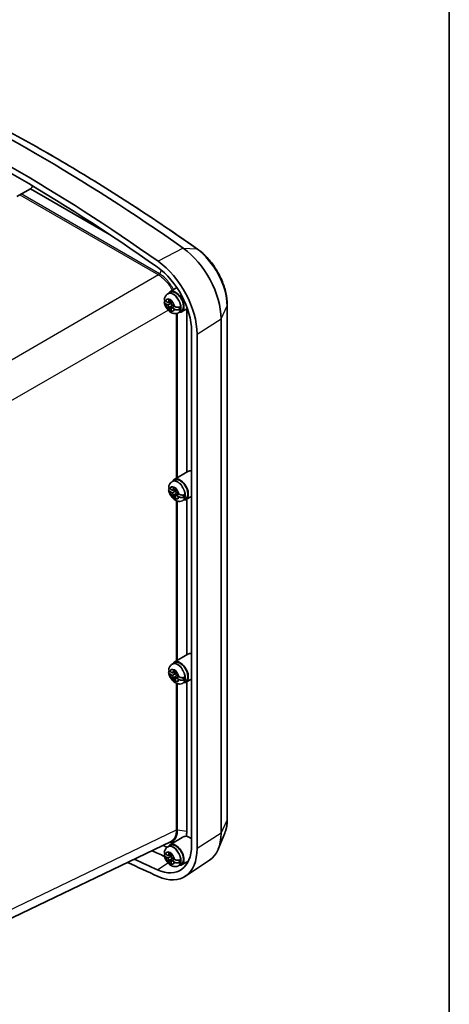
# Model space of a CAD drawing. Units: millimetres. Extents: x 22 to 608, y 12 to 434.
# Drawn here: x 539 to 608, y 120 to 278 of the extents above; entities that cross this region are included whole.
import ezdxf

# ---------------------------------------------------------------- set-up
doc = ezdxf.new("R2010")
doc.units = ezdxf.units.MM
doc.header["$LTSCALE"] = 1.5
for name, color, linetype, lineweight in [('Border (ISO)', 7, 'Continuous', 35), ('Visible (ISO)', 7, 'Continuous', 35), ('Visible Narrow (ISO)', 7, 'Continuous', 25)]:
    doc.layers.add(name, color=color, linetype=linetype, lineweight=lineweight)

# ---------------------------------------------------------------- blocks, each defined once
blk = doc.blocks.new('図面枠 tk図枠')
at = {"layer": 'Border (ISO)'}
blk.add_line((405.5, 289), (405.5, 8), dxfattribs=at)

msp = doc.modelspace()

# ---------------------------------------------------------------- linework, layer by layer
at = {"layer": 'Visible (ISO)'}
for p, q in [((538.657, 250.014), (540.861, 251.257)), ((540.862, 251.258), (553.594, 243.907)), ((562.995, 234.366), (563.365, 234.58)), ((563.298, 234.686), (564.419, 235.348)), ((562.635, 233.164), (562.954, 232.972)), ((562.943, 234.336), (562.995, 234.366)), ((563.083, 232.955), (563.523, 233.179)), ((563.141, 233.072), (563.147, 233.437)), ((563.18, 233.005), (563.52, 232.8)), ((563.523, 233.211), (563.517, 232.846)), ((562.947, 232.542), (562.628, 232.733)), ((563.12, 231.858), (563.126, 232.223)), ((563.503, 231.997), (563.497, 231.632)), ((563.552, 232.109), (563.956, 232.372)), ((564.009, 231.905), (563.689, 232.097)), ((563.697, 232.527), (564.016, 232.336)), ((564.551, 232.182), (565.038, 231.89)), ((564.744, 231.336), (565.115, 231.549)), ((565.173, 231.438), (566.119, 231.972)), ((566.009, 231.91), (566.009, 205.659)), ((572.529, 232.564), (572.529, 149.789)), ((564.692, 231.306), (564.744, 231.336)), ((571.523, 230.322), (571.523, 147.547)), ((566.785, 228.362), (566.785, 145.587)), ((567.67, 227.851), (567.67, 145.076)), ((564.005, 204.476), (566.185, 205.763)), ((563.342, 202.954), (563.661, 202.762)), ((563.65, 204.126), (563.702, 204.156)), ((563.702, 204.156), (564.072, 204.37)), ((563.79, 202.745), (564.23, 202.968)), ((563.848, 202.861), (563.854, 203.227)), ((564.23, 203.001), (564.224, 202.636)), ((563.654, 202.331), (563.335, 202.523)), ((563.827, 201.647), (563.833, 202.013)), ((563.887, 202.794), (564.227, 202.59)), ((564.21, 201.787), (564.204, 201.422)), ((564.259, 201.899), (564.663, 202.161)), ((564.716, 201.695), (564.396, 201.886)), ((564.404, 202.317), (564.723, 202.125)), ((565.258, 201.972), (565.745, 201.68)), ((565.452, 201.125), (565.822, 201.339)), ((565.88, 201.228), (566.785, 201.739)), ((566.009, 201.301), (566.009, 176.265)), ((565.399, 201.095), (565.452, 201.125)), ((564.005, 175.082), (566.185, 176.369)), ((563.65, 174.732), (563.702, 174.762)), ((563.702, 174.762), (564.072, 174.976)), ((563.654, 172.938), (563.335, 173.129)), ((563.342, 173.56), (563.661, 173.368)), ((563.79, 173.351), (564.23, 173.574)), ((563.848, 173.468), (563.854, 173.833)), ((563.887, 173.4), (564.227, 173.196)), ((564.23, 173.607), (564.224, 173.242)), ((564.259, 172.505), (564.663, 172.767)), ((564.404, 172.923), (564.723, 172.731)), ((563.827, 172.253), (563.833, 172.619)), ((564.21, 172.393), (564.204, 172.028)), ((564.716, 172.301), (564.396, 172.492)), ((565.258, 172.578), (565.745, 172.286)), ((565.399, 171.701), (565.452, 171.731)), ((565.452, 171.731), (565.822, 171.945)), ((565.88, 171.834), (566.785, 172.345)), ((566.009, 171.907), (566.009, 147.82)), ((572.13, 147.571), (571.072, 144.982)), ((563.385, 146.17), (529.165, 129.719)), ((563.298, 145.688), (565.258, 146.846)), ((562.943, 145.338), (562.995, 145.368)), ((562.995, 145.368), (563.365, 145.582)), ((563.141, 144.074), (563.147, 144.439)), ((563.523, 144.213), (563.517, 143.848)), ((562.947, 143.544), (562.628, 143.735)), ((562.635, 144.166), (562.954, 143.974)), ((563.083, 143.957), (563.523, 144.181)), ((563.12, 142.86), (563.126, 143.225)), ((563.18, 144.006), (563.52, 143.802)), ((563.503, 142.999), (563.497, 142.634)), ((563.552, 143.111), (563.956, 143.374)), ((564.009, 142.907), (563.689, 143.099)), ((563.697, 143.529), (564.016, 143.337)), ((564.551, 143.184), (565.038, 142.892)), ((565.173, 142.44), (566.289, 143.07)), ((569.691, 143.216), (565.781, 140.611)), ((564.692, 142.307), (564.744, 142.338)), ((564.744, 142.338), (565.115, 142.551))]:
    msp.add_line(p, q, dxfattribs=at)
for centre, major_axis, ratio, start_param, end_param in [((541.684, 10.168), (151.12, -261.748), 0.5773503, 2.2448694, 2.4675196), ((537.618, 7.821), (-151.271, 262.009), 0.5773503, 5.3864621, 5.6091122), ((537.618, 7.821), (150.645, -260.925), 0.5773503, 2.2448694, 2.4675196), ((540.471, 253.234), (-0.469, -2.126), 0.6978948, 0.5591748, 0.5600267), ((539.916, 252.906), (0.95, -1.645), 0.5773503, 6.2783376, 6.777994), ((564.665, 234.281), (-4.849, 8.399), 0.5773503, 3.9269908, 5.3864621), ((560.599, 231.934), (5, -8.66), 0.5773503, 0.7853982, 2.2448694), ((560.599, 231.934), (4.374, -7.576), 0.5773503, 0.7853982, 2.2448694), ((564.241, 233.065), (-0.937, 1.624), 0.5773503, 2.7737676, 6.6510104), ((564.241, 233.065), (-0.875, 1.516), 0.5773503, 3.1409756, 6.2838024), ((562.958, 233.182), (0.129, -0.224), 0.5773503, 5.4784149, 7.0492113), ((563.322, 232.535), (0.521, -0.902), 0.5773503, 2.0782454, 2.5953992), ((563.817, 232.82), (-0.23, 0.398), 0.5773503, 0.3487593, 1.1832926), ((562.943, 232.333), (-0.129, 0.224), 0.5773503, 3.9076186, 5.4784149), ((563.322, 232.535), (-0.521, 0.902), 0.5773503, 2.0782454, 2.5953992), ((563.371, 232.563), (0.519, -0.899), 0.5773503, 5.2220999, 5.6697561), ((563.686, 231.887), (-0.129, 0.224), 0.5773503, 5.4784149, 7.0492113), ((563.7, 232.736), (0.129, -0.224), 0.5773503, 3.9076186, 5.4784149), ((563.817, 232.82), (0.875, -1.515), 0.5773503, 0.627361, 0.9046909), ((564.948, 202.855), (-0.937, 1.624), 0.5773503, 2.7737676, 6.6510104), ((564.948, 202.855), (-0.875, 1.516), 0.5773503, 3.1409756, 6.2838024), ((567.14, 204.12), (-0.95, 1.645), 0.5773503, 5.7650171, 6.2888878), ((563.665, 202.971), (0.129, -0.224), 0.5773503, 5.4784149, 7.0492113), ((564.029, 202.324), (0.521, -0.902), 0.5773503, 2.0782454, 2.5953992), ((564.524, 202.61), (-0.23, 0.398), 0.5773503, 0.3487593, 1.1832926), ((563.65, 202.122), (-0.129, 0.224), 0.5773503, 3.9076186, 5.4784149), ((564.029, 202.324), (-0.521, 0.902), 0.5773503, 2.0782454, 2.5953992), ((564.078, 202.353), (0.519, -0.899), 0.5773503, 5.2220999, 5.6697561), ((564.393, 201.677), (-0.129, 0.224), 0.5773503, 5.4784149, 7.0492113), ((564.407, 202.526), (0.129, -0.224), 0.5773503, 3.9076186, 5.4784149), ((564.524, 202.61), (0.875, -1.515), 0.5773503, 0.627361, 0.9046909), ((567.14, 174.727), (-0.95, 1.645), 0.5773503, 5.7650171, 6.2888878), ((564.948, 173.461), (-0.937, 1.624), 0.5773503, 2.7737676, 6.6510104), ((564.948, 173.461), (-0.875, 1.516), 0.5773503, 3.1409756, 6.2838024), ((563.65, 172.728), (-0.129, 0.224), 0.5773503, 3.9076186, 5.4784149), ((563.665, 173.577), (0.129, -0.224), 0.5773503, 5.4784149, 7.0492113), ((564.029, 172.93), (0.521, -0.902), 0.5773503, 2.0782454, 2.5953992), ((564.524, 173.216), (-0.23, 0.398), 0.5773503, 0.3487593, 1.1832926), ((564.407, 173.132), (0.129, -0.224), 0.5773503, 3.9076186, 5.4784149), ((564.029, 172.93), (-0.521, 0.902), 0.5773503, 2.0782454, 2.5953992), ((564.078, 172.959), (0.519, -0.899), 0.5773503, 5.2220999, 5.6697561), ((564.393, 172.283), (-0.129, 0.224), 0.5773503, 5.4784149, 7.0492113), ((564.524, 173.216), (0.875, -1.515), 0.5773503, 0.627361, 0.9046909), ((564.665, 151.506), (4.849, -8.399), 0.5773503, 0.0370664, 0.7853982), ((564.241, 144.067), (-0.938, 1.624), 0.5773503, 2.7737676, 6.6510104), ((566.433, 145.333), (0.95, -1.645), 0.5773503, 2.0908362, 2.7271662), ((539.916, 401.134), (150.463, -260.61), 0.5773503, 5.5942453, 5.603784), ((560.599, 149.159), (4.374, -7.576), 0.5773503, 5.6091122, 7.0685835), ((560.599, 149.159), (5, -8.66), 0.5773503, 5.6091122, 7.0685835), ((563.322, 143.536), (0.521, -0.902), 0.5773503, 2.0782454, 2.5953992), ((564.241, 144.067), (-0.875, 1.516), 0.5773503, 3.1409756, 6.2838024), ((537.618, 399.807), (151.271, -262.009), 0.5773503, 5.5860955, 5.6091122), ((537.618, 399.807), (-150.645, 260.925), 0.5773503, 2.4499483, 2.4675196), ((562.943, 143.335), (-0.129, 0.224), 0.5773503, 3.9076186, 5.4784149), ((562.958, 144.183), (0.129, -0.224), 0.5773503, 5.4784149, 7.0492113), ((563.322, 143.536), (-0.521, 0.902), 0.5773503, 2.0782454, 2.5953992), ((563.371, 143.565), (0.519, -0.899), 0.5773503, 5.2220999, 5.6697561), ((563.817, 143.822), (-0.23, 0.398), 0.5773503, 0.3487593, 1.1832926), ((563.686, 142.889), (-0.129, 0.224), 0.5773503, 5.4784149, 7.0492113), ((563.7, 143.738), (0.129, -0.224), 0.5773503, 3.9076186, 5.4784149), ((563.817, 143.822), (0.875, -1.515), 0.5773503, 0.627361, 0.9046909), ((562.897, 150.485), (4.192, -7.261), 0.5773503, 6.0281037, 6.0886945)]:
    msp.add_ellipse(centre, major_axis=major_axis, ratio=ratio, start_param=start_param, end_param=end_param, dxfattribs=at)
for points, knots in [([(520.51, 268.812), (523.648, 267.406), (526.792, 265.915), (533.09, 262.765), (536.243, 261.107), (542.551, 257.627), (545.707, 255.806), (552.013, 252.002), (555.165, 250.02), (561.458, 245.901), (564.6, 243.763), (567.733, 241.55)], [1.45947124, 1.45947124, 1.45947124, 1.45947124, 1.50400127, 1.50400127, 1.54853131, 1.54853131, 1.59306134, 1.59306134, 1.63759138, 1.63759138, 1.68212142, 1.68212142, 1.68212142, 1.68212142]), ([(567.733, 241.55), (568.271, 241.17), (568.788, 240.713), (569.753, 239.68), (570.201, 239.105), (570.997, 237.878), (571.346, 237.226), (571.919, 235.893), (572.144, 235.212), (572.448, 233.866), (572.529, 233.201), (572.529, 232.564)], [1.6821214, 1.6821214, 1.6821214, 1.6821214, 1.9740157, 1.9740157, 2.2659099, 2.2659099, 2.5578042, 2.5578042, 2.8496984, 2.8496984, 3.1415927, 3.1415927, 3.1415927, 3.1415927]), ([(562.57, 232.77), (562.518, 232.805), (562.472, 232.85), (562.409, 232.941), (562.388, 233.003), (562.387, 233.109), (562.407, 233.171), (562.452, 233.239), (562.468, 233.258), (562.486, 233.277)], [0.64835127, 0.64835127, 0.64835127, 0.64835127, 0.69333166, 0.69333166, 0.74596318, 0.74596318, 0.79798064, 0.79798064, 0.81762384, 0.81762384, 0.81762384, 0.81762384]), ([(562.389, 233.026), (562.413, 232.84), (562.462, 232.659), (562.603, 232.309), (562.694, 232.142), (562.909, 231.833), (563.034, 231.691), (563.317, 231.444), (563.476, 231.338), (563.816, 231.199), (563.993, 231.157), (564.32, 231.167), (564.463, 231.197), (564.629, 231.271), (564.661, 231.288), (564.692, 231.306)], [0.1730626, 0.1730626, 0.1730626, 0.1730626, 0.5623738, 0.5623738, 0.9523876, 0.9523876, 1.3410745, 1.3410745, 1.7336827, 1.7336827, 2.0748337, 2.0748337, 2.3160945, 2.3160945, 2.3755667, 2.3755667, 2.3755667, 2.3755667]), ([(562.398, 233.517), (562.396, 233.503), (562.394, 233.489), (562.395, 233.425), (562.416, 233.366), (562.479, 233.279), (562.526, 233.235), (562.578, 233.2)], [0.08939841, 0.08939841, 0.08939841, 0.08939841, 0.10363277, 0.10363277, 0.15626428, 0.15626428, 0.20124468, 0.20124468, 0.20124468, 0.20124468]), ([(562.943, 234.336), (562.879, 234.299), (562.82, 234.256), (562.712, 234.16), (562.664, 234.107), (562.581, 233.995), (562.545, 233.937), (562.486, 233.818), (562.461, 233.758), (562.423, 233.638), (562.408, 233.577), (562.398, 233.517)], [5.51715935, 5.51715935, 5.51715935, 5.51715935, 5.63799112, 5.63799112, 5.75882288, 5.75882288, 5.87965464, 5.87965464, 6.00048641, 6.00048641, 6.12131817, 6.12131817, 6.12131817, 6.12131817]), ([(563.428, 232.791), (563.44, 232.789), (563.452, 232.787), (563.485, 232.779), (563.508, 232.77), (563.529, 232.759)], [0.296290581, 0.296290581, 0.296290581, 0.296290581, 0.303398833, 0.303398833, 0.316963517, 0.316963517, 0.316963517, 0.316963517]), ([(563.609, 232.606), (563.607, 232.586), (563.602, 232.566), (563.585, 232.513), (563.569, 232.478), (563.548, 232.446)], [0.352518431, 0.352518431, 0.352518431, 0.352518431, 0.364069785, 0.364069785, 0.385625698, 0.385625698, 0.385625698, 0.385625698]), ([(565.038, 231.89), (564.977, 231.853), (564.892, 231.818), (564.732, 231.777), (564.63, 231.764), (564.455, 231.763), (564.352, 231.775), (564.202, 231.812), (564.128, 231.84), (564.069, 231.871)], [0.00023016, 0.00023016, 0.00023016, 0.00023016, 0.05161531, 0.05161531, 0.10363277, 0.10363277, 0.15626428, 0.15626428, 0.20124468, 0.20124468, 0.20124468, 0.20124468]), ([(564.076, 232.301), (564.135, 232.27), (564.21, 232.241), (564.359, 232.201), (564.463, 232.185), (564.637, 232.179), (564.739, 232.187), (564.898, 232.219), (564.984, 232.249), (565.045, 232.281)], [0.64835127, 0.64835127, 0.64835127, 0.64835127, 0.69333166, 0.69333166, 0.74596318, 0.74596318, 0.79798064, 0.79798064, 0.84936579, 0.84936579, 0.84936579, 0.84936579]), ([(563.278, 202.559), (563.225, 202.595), (563.179, 202.639), (563.116, 202.73), (563.095, 202.793), (563.094, 202.899), (563.114, 202.961), (563.159, 203.029), (563.175, 203.048), (563.193, 203.067)], [0.64835127, 0.64835127, 0.64835127, 0.64835127, 0.69333166, 0.69333166, 0.74596318, 0.74596318, 0.79798064, 0.79798064, 0.81762384, 0.81762384, 0.81762384, 0.81762384]), ([(563.106, 203.307), (563.103, 203.292), (563.101, 203.278), (563.102, 203.215), (563.124, 203.156), (563.186, 203.068), (563.233, 203.025), (563.285, 202.99)], [0.08939841, 0.08939841, 0.08939841, 0.08939841, 0.10363277, 0.10363277, 0.15626428, 0.15626428, 0.20124468, 0.20124468, 0.20124468, 0.20124468]), ([(563.65, 204.126), (563.586, 204.089), (563.527, 204.046), (563.419, 203.949), (563.371, 203.896), (563.288, 203.785), (563.252, 203.727), (563.193, 203.608), (563.169, 203.548), (563.13, 203.427), (563.116, 203.367), (563.105, 203.307)], [5.51715935, 5.51715935, 5.51715935, 5.51715935, 5.63799112, 5.63799112, 5.75882288, 5.75882288, 5.87965464, 5.87965464, 6.00048641, 6.00048641, 6.12131817, 6.12131817, 6.12131817, 6.12131817]), ([(563.097, 202.816), (563.12, 202.63), (563.17, 202.448), (563.31, 202.099), (563.401, 201.931), (563.616, 201.622), (563.741, 201.48), (564.024, 201.234), (564.183, 201.128), (564.523, 200.989), (564.7, 200.947), (565.028, 200.957), (565.17, 200.987), (565.336, 201.061), (565.368, 201.077), (565.399, 201.095)], [0.1730626, 0.1730626, 0.1730626, 0.1730626, 0.5623738, 0.5623738, 0.9523876, 0.9523876, 1.3410745, 1.3410745, 1.7336827, 1.7336827, 2.0748337, 2.0748337, 2.3160945, 2.3160945, 2.3755667, 2.3755667, 2.3755667, 2.3755667]), ([(564.135, 202.58), (564.147, 202.579), (564.159, 202.576), (564.192, 202.568), (564.216, 202.56), (564.236, 202.549)], [0.296290581, 0.296290581, 0.296290581, 0.296290581, 0.303398833, 0.303398833, 0.316963517, 0.316963517, 0.316963517, 0.316963517]), ([(564.316, 202.396), (564.314, 202.375), (564.309, 202.355), (564.293, 202.303), (564.276, 202.268), (564.255, 202.235)], [0.352518431, 0.352518431, 0.352518431, 0.352518431, 0.364069785, 0.364069785, 0.385625698, 0.385625698, 0.385625698, 0.385625698]), ([(565.745, 201.68), (565.684, 201.643), (565.599, 201.607), (565.439, 201.567), (565.337, 201.554), (565.162, 201.553), (565.059, 201.565), (564.909, 201.602), (564.835, 201.629), (564.776, 201.661)], [0.00023016, 0.00023016, 0.00023016, 0.00023016, 0.05161531, 0.05161531, 0.10363277, 0.10363277, 0.15626428, 0.15626428, 0.20124468, 0.20124468, 0.20124468, 0.20124468]), ([(564.784, 202.091), (564.842, 202.059), (564.917, 202.031), (565.067, 201.99), (565.17, 201.975), (565.344, 201.969), (565.446, 201.977), (565.605, 202.009), (565.691, 202.038), (565.752, 202.071)], [0.64835127, 0.64835127, 0.64835127, 0.64835127, 0.69333166, 0.69333166, 0.74596318, 0.74596318, 0.79798064, 0.79798064, 0.84936579, 0.84936579, 0.84936579, 0.84936579]), ([(563.65, 174.732), (563.586, 174.695), (563.527, 174.652), (563.419, 174.555), (563.371, 174.502), (563.288, 174.391), (563.252, 174.333), (563.193, 174.214), (563.169, 174.154), (563.13, 174.033), (563.116, 173.973), (563.105, 173.913)], [5.51715935, 5.51715935, 5.51715935, 5.51715935, 5.63799112, 5.63799112, 5.75882288, 5.75882288, 5.87965464, 5.87965464, 6.00048641, 6.00048641, 6.12131817, 6.12131817, 6.12131817, 6.12131817]), ([(563.278, 173.165), (563.225, 173.201), (563.179, 173.246), (563.116, 173.336), (563.095, 173.399), (563.094, 173.505), (563.114, 173.567), (563.159, 173.635), (563.175, 173.654), (563.193, 173.673)], [0.64835127, 0.64835127, 0.64835127, 0.64835127, 0.69333166, 0.69333166, 0.74596318, 0.74596318, 0.79798064, 0.79798064, 0.81762384, 0.81762384, 0.81762384, 0.81762384]), ([(563.097, 173.422), (563.12, 173.236), (563.17, 173.054), (563.31, 172.705), (563.401, 172.537), (563.616, 172.228), (563.741, 172.087), (564.024, 171.84), (564.183, 171.734), (564.523, 171.595), (564.7, 171.553), (565.028, 171.563), (565.17, 171.593), (565.336, 171.667), (565.368, 171.683), (565.399, 171.701)], [0.1730626, 0.1730626, 0.1730626, 0.1730626, 0.5623738, 0.5623738, 0.9523876, 0.9523876, 1.3410745, 1.3410745, 1.7336827, 1.7336827, 2.0748337, 2.0748337, 2.3160945, 2.3160945, 2.3755667, 2.3755667, 2.3755667, 2.3755667]), ([(563.106, 173.913), (563.103, 173.899), (563.101, 173.884), (563.102, 173.821), (563.124, 173.762), (563.186, 173.675), (563.233, 173.631), (563.285, 173.596)], [0.08939841, 0.08939841, 0.08939841, 0.08939841, 0.10363277, 0.10363277, 0.15626428, 0.15626428, 0.20124468, 0.20124468, 0.20124468, 0.20124468]), ([(564.135, 173.186), (564.147, 173.185), (564.159, 173.182), (564.192, 173.174), (564.216, 173.166), (564.236, 173.155)], [0.296290581, 0.296290581, 0.296290581, 0.296290581, 0.303398833, 0.303398833, 0.316963517, 0.316963517, 0.316963517, 0.316963517]), ([(564.316, 173.002), (564.314, 172.982), (564.309, 172.961), (564.293, 172.909), (564.276, 172.874), (564.255, 172.841)], [0.352518431, 0.352518431, 0.352518431, 0.352518431, 0.364069785, 0.364069785, 0.385625698, 0.385625698, 0.385625698, 0.385625698]), ([(565.745, 172.286), (565.684, 172.249), (565.599, 172.214), (565.439, 172.173), (565.337, 172.16), (565.162, 172.159), (565.059, 172.171), (564.909, 172.208), (564.835, 172.235), (564.776, 172.267)], [0.00023016, 0.00023016, 0.00023016, 0.00023016, 0.05161531, 0.05161531, 0.10363277, 0.10363277, 0.15626428, 0.15626428, 0.20124468, 0.20124468, 0.20124468, 0.20124468]), ([(564.784, 172.697), (564.842, 172.666), (564.917, 172.637), (565.067, 172.597), (565.17, 172.581), (565.344, 172.575), (565.446, 172.583), (565.605, 172.615), (565.691, 172.645), (565.752, 172.677)], [0.64835127, 0.64835127, 0.64835127, 0.64835127, 0.69333166, 0.69333166, 0.74596318, 0.74596318, 0.79798064, 0.79798064, 0.84936579, 0.84936579, 0.84936579, 0.84936579]), ([(572.529, 149.789), (572.529, 149.63), (572.524, 149.472), (572.503, 149.161), (572.488, 149.008), (572.446, 148.706), (572.42, 148.557), (572.357, 148.265), (572.32, 148.122), (572.234, 147.842), (572.185, 147.704), (572.13, 147.571)], [3.14159265, 3.14159265, 3.14159265, 3.14159265, 3.21456542, 3.21456542, 3.28753818, 3.28753818, 3.36051095, 3.36051095, 3.43348372, 3.43348372, 3.50645648, 3.50645648, 3.50645648, 3.50645648]), ([(565.946, 147.06), (565.708, 147.031), (565.487, 146.969), (565.289, 146.863), (565.274, 146.855), (565.258, 146.846)], [0, 0, 0, 0, 0.15805691, 0.15805691, 0.17196264, 0.17196264, 0.17196264, 0.17196264]), ([(562.57, 143.772), (562.518, 143.807), (562.472, 143.852), (562.409, 143.942), (562.388, 144.005), (562.387, 144.111), (562.407, 144.173), (562.452, 144.241), (562.468, 144.26), (562.486, 144.279)], [0.64835127, 0.64835127, 0.64835127, 0.64835127, 0.69333166, 0.69333166, 0.74596318, 0.74596318, 0.79798064, 0.79798064, 0.81762384, 0.81762384, 0.81762384, 0.81762384]), ([(562.398, 144.519), (562.396, 144.505), (562.394, 144.491), (562.395, 144.427), (562.416, 144.368), (562.479, 144.281), (562.526, 144.237), (562.578, 144.202)], [0.08939841, 0.08939841, 0.08939841, 0.08939841, 0.10363277, 0.10363277, 0.15626428, 0.15626428, 0.20124468, 0.20124468, 0.20124468, 0.20124468]), ([(562.943, 145.338), (562.879, 145.301), (562.82, 145.258), (562.712, 145.161), (562.664, 145.108), (562.581, 144.997), (562.545, 144.939), (562.486, 144.82), (562.461, 144.76), (562.423, 144.639), (562.408, 144.579), (562.398, 144.519)], [5.51715935, 5.51715935, 5.51715935, 5.51715935, 5.63799112, 5.63799112, 5.75882288, 5.75882288, 5.87965464, 5.87965464, 6.00048641, 6.00048641, 6.12131817, 6.12131817, 6.12131817, 6.12131817]), ([(562.389, 144.028), (562.413, 143.842), (562.462, 143.66), (562.603, 143.311), (562.694, 143.143), (562.909, 142.834), (563.034, 142.693), (563.317, 142.446), (563.476, 142.34), (563.816, 142.201), (563.993, 142.159), (564.32, 142.169), (564.463, 142.199), (564.629, 142.273), (564.661, 142.289), (564.692, 142.307)], [0.1730626, 0.1730626, 0.1730626, 0.1730626, 0.5623738, 0.5623738, 0.9523876, 0.9523876, 1.3410745, 1.3410745, 1.7336827, 1.7336827, 2.0748337, 2.0748337, 2.3160945, 2.3160945, 2.3755667, 2.3755667, 2.3755667, 2.3755667]), ([(563.428, 143.793), (563.44, 143.791), (563.452, 143.789), (563.485, 143.78), (563.508, 143.772), (563.529, 143.761)], [0.296290581, 0.296290581, 0.296290581, 0.296290581, 0.303398833, 0.303398833, 0.316963517, 0.316963517, 0.316963517, 0.316963517]), ([(563.609, 143.608), (563.607, 143.588), (563.602, 143.568), (563.585, 143.515), (563.569, 143.48), (563.548, 143.447)], [0.352518431, 0.352518431, 0.352518431, 0.352518431, 0.364069785, 0.364069785, 0.385625698, 0.385625698, 0.385625698, 0.385625698]), ([(565.038, 142.892), (564.977, 142.855), (564.892, 142.82), (564.732, 142.779), (564.63, 142.766), (564.455, 142.765), (564.352, 142.777), (564.202, 142.814), (564.128, 142.842), (564.069, 142.873)], [0.00023016, 0.00023016, 0.00023016, 0.00023016, 0.05161531, 0.05161531, 0.10363277, 0.10363277, 0.15626428, 0.15626428, 0.20124468, 0.20124468, 0.20124468, 0.20124468]), ([(564.076, 143.303), (564.135, 143.272), (564.21, 143.243), (564.359, 143.203), (564.463, 143.187), (564.637, 143.181), (564.739, 143.189), (564.898, 143.221), (564.984, 143.251), (565.045, 143.283)], [0.64835127, 0.64835127, 0.64835127, 0.64835127, 0.69333166, 0.69333166, 0.74596318, 0.74596318, 0.79798064, 0.79798064, 0.84936579, 0.84936579, 0.84936579, 0.84936579])]:
    msp.add_open_spline(points, degree=3, knots=knots, dxfattribs=at)
for points, degree in [([(562.578, 233.2), (562.59, 233.192), (562.602, 233.184), (562.614, 233.177)], 3), ([(562.614, 233.177), (562.621, 233.172), (562.628, 233.168), (562.635, 233.164)], 3), ([(563.147, 233.437), (563.147, 233.445), (563.147, 233.453), (563.147, 233.461)], 3), ([(563.524, 233.236), (563.524, 233.227), (563.523, 233.219), (563.523, 233.211)], 3), ([(562.607, 232.746), (562.594, 232.754), (562.582, 232.762), (562.57, 232.77)], 3), ([(562.628, 232.733), (562.621, 232.738), (562.614, 232.742), (562.607, 232.746)], 3), ([(563.12, 231.834), (563.146, 231.848), (563.171, 231.863)], 2), ([(563.12, 231.834), (563.12, 231.842), (563.12, 231.85), (563.12, 231.858)], 3), ([(563.497, 231.632), (563.496, 231.624), (563.496, 231.616), (563.496, 231.608)], 3), ([(564.03, 231.893), (564.023, 231.897), (564.016, 231.901), (564.009, 231.905)], 3), ([(564.016, 232.336), (564.023, 232.331), (564.03, 232.327), (564.037, 232.323)], 3), ([(564.069, 231.871), (564.056, 231.878), (564.043, 231.885), (564.03, 231.893)], 3), ([(564.037, 232.323), (564.05, 232.316), (564.063, 232.309), (564.076, 232.301)], 3), ([(563.285, 202.99), (563.297, 202.982), (563.309, 202.974), (563.321, 202.966)], 3), ([(563.321, 202.966), (563.328, 202.962), (563.335, 202.958), (563.342, 202.954)], 3), ([(563.854, 203.227), (563.854, 203.235), (563.854, 203.243), (563.855, 203.251)], 3), ([(564.231, 203.025), (564.231, 203.017), (564.231, 203.009), (564.23, 203.001)], 3), ([(563.314, 202.536), (563.302, 202.543), (563.29, 202.551), (563.278, 202.559)], 3), ([(563.335, 202.523), (563.328, 202.527), (563.321, 202.531), (563.314, 202.536)], 3), ([(563.827, 201.623), (563.853, 201.638), (563.879, 201.652)], 2), ([(563.827, 201.623), (563.827, 201.631), (563.827, 201.639), (563.827, 201.647)], 3), ([(564.204, 201.422), (564.204, 201.414), (564.203, 201.406), (564.203, 201.398)], 3), ([(564.737, 201.682), (564.73, 201.686), (564.723, 201.691), (564.716, 201.695)], 3), ([(564.723, 202.125), (564.73, 202.121), (564.737, 202.117), (564.744, 202.113)], 3), ([(564.776, 201.661), (564.763, 201.668), (564.75, 201.675), (564.737, 201.682)], 3), ([(564.744, 202.113), (564.757, 202.105), (564.77, 202.098), (564.784, 202.091)], 3), ([(563.314, 173.142), (563.302, 173.15), (563.29, 173.157), (563.278, 173.165)], 3), ([(563.285, 173.596), (563.297, 173.588), (563.309, 173.58), (563.321, 173.572)], 3), ([(563.335, 173.129), (563.328, 173.133), (563.321, 173.138), (563.314, 173.142)], 3), ([(563.321, 173.572), (563.328, 173.568), (563.335, 173.564), (563.342, 173.56)], 3), ([(563.854, 173.833), (563.854, 173.841), (563.854, 173.849), (563.855, 173.857)], 3), ([(564.231, 173.631), (564.231, 173.623), (564.231, 173.615), (564.23, 173.607)], 3), ([(564.723, 172.731), (564.73, 172.727), (564.737, 172.723), (564.744, 172.719)], 3), ([(563.827, 172.229), (563.853, 172.244), (563.879, 172.259)], 2), ([(563.827, 172.229), (563.827, 172.238), (563.827, 172.246), (563.827, 172.253)], 3), ([(564.204, 172.028), (564.204, 172.02), (564.203, 172.012), (564.203, 172.004)], 3), ([(564.737, 172.288), (564.73, 172.292), (564.723, 172.297), (564.716, 172.301)], 3), ([(564.776, 172.267), (564.763, 172.274), (564.75, 172.281), (564.737, 172.288)], 3), ([(564.744, 172.719), (564.757, 172.712), (564.77, 172.704), (564.784, 172.697)], 3), ([(566.009, 147.82), (566.009, 147.553), (565.988, 147.298), (565.946, 147.06)], 3), ([(562.874, 145.295), (562.656, 145.375), (562.434, 145.479), (562.212, 145.606)], 3), ([(562.578, 144.202), (562.59, 144.194), (562.602, 144.186), (562.614, 144.179)], 3), ([(563.147, 144.439), (563.147, 144.447), (563.147, 144.455), (563.147, 144.463)], 3), ([(563.524, 144.237), (563.524, 144.229), (563.523, 144.221), (563.523, 144.213)], 3), ([(562.607, 143.748), (562.594, 143.756), (562.582, 143.764), (562.57, 143.772)], 3), ([(562.628, 143.735), (562.621, 143.739), (562.614, 143.744), (562.607, 143.748)], 3), ([(562.614, 144.179), (562.621, 144.174), (562.628, 144.17), (562.635, 144.166)], 3), ([(563.12, 142.836), (563.146, 142.85), (563.171, 142.865)], 2), ([(563.12, 142.836), (563.12, 142.844), (563.12, 142.852), (563.12, 142.86)], 3), ([(563.497, 142.634), (563.496, 142.626), (563.496, 142.618), (563.496, 142.61)], 3), ([(564.03, 142.894), (564.023, 142.899), (564.016, 142.903), (564.009, 142.907)], 3), ([(564.016, 143.337), (564.023, 143.333), (564.03, 143.329), (564.037, 143.325)], 3), ([(564.069, 142.873), (564.056, 142.88), (564.043, 142.887), (564.03, 142.894)], 3), ([(564.037, 143.325), (564.05, 143.318), (564.063, 143.31), (564.076, 143.303)], 3)]:
    msp.add_open_spline(points, degree=degree, dxfattribs=at)
for points, weights, knots in [([(563.428, 232.791), (563.368, 232.757), (563.25, 232.692), (563.149, 232.637), (563.077, 232.599), (563.028, 232.574), (562.953, 232.538), (562.947, 232.542)], [1.00523259624, 1.01065099597, 1.01986869717, 1.0251326851, 1.02623192952, 1.02453944563, 1.01680956149, 1], [0.00750711, 0.00750711, 0.00750711, 0.02398291, 0.04549194, 0.06443421, 0.08092358, 0.09506796, 0.14072775, 0.14072775, 0.14072775]), ([(563.689, 232.097), (563.682, 232.101), (563.749, 232.153), (563.792, 232.185), (563.855, 232.23), (563.944, 232.292), (564.007, 232.335), (564.012, 232.338)], [1, 1.01798182369, 1.02510639849, 1.02625383188, 1.02452620551, 1.01883928517, 1.01327375016, 1.01284747865], [0.14072775, 0.14072775, 0.14072775, 0.18957176, 0.20400486, 0.22051788, 0.2390347, 0.25941615, 0.26104706, 0.26104706, 0.26104706]), ([(564.135, 202.58), (564.075, 202.547), (563.957, 202.481), (563.856, 202.426), (563.784, 202.389), (563.735, 202.364), (563.66, 202.328), (563.654, 202.331)], [1.00523259624, 1.01065099597, 1.01986869717, 1.0251326851, 1.02623192952, 1.02453944563, 1.01680956149, 1], [0.00750711, 0.00750711, 0.00750711, 0.02398291, 0.04549194, 0.06443421, 0.08092358, 0.09506796, 0.14072775, 0.14072775, 0.14072775]), ([(564.396, 201.886), (564.39, 201.89), (564.456, 201.942), (564.499, 201.974), (564.562, 202.02), (564.651, 202.082), (564.714, 202.125), (564.719, 202.128)], [1, 1.01798182369, 1.02510639849, 1.02625383188, 1.02452620551, 1.01883928517, 1.01327375016, 1.01284747865], [0.14072775, 0.14072775, 0.14072775, 0.18957176, 0.20400486, 0.22051788, 0.2390347, 0.25941615, 0.26104706, 0.26104706, 0.26104706]), ([(564.135, 173.186), (564.075, 173.153), (563.957, 173.087), (563.856, 173.032), (563.784, 172.995), (563.735, 172.97), (563.66, 172.934), (563.654, 172.938)], [1.00523259624, 1.01065099597, 1.01986869717, 1.0251326851, 1.02623192952, 1.02453944563, 1.01680956149, 1], [0.00750711, 0.00750711, 0.00750711, 0.02398291, 0.04549194, 0.06443421, 0.08092358, 0.09506796, 0.14072775, 0.14072775, 0.14072775]), ([(564.396, 172.492), (564.39, 172.496), (564.456, 172.548), (564.499, 172.58), (564.562, 172.626), (564.651, 172.688), (564.714, 172.731), (564.719, 172.734)], [1, 1.01798182369, 1.02510639849, 1.02625383188, 1.02452620551, 1.01883928517, 1.01327375016, 1.01284747865], [0.14072775, 0.14072775, 0.14072775, 0.18957176, 0.20400486, 0.22051788, 0.2390347, 0.25941615, 0.26104706, 0.26104706, 0.26104706]), ([(563.428, 143.793), (563.368, 143.759), (563.25, 143.694), (563.149, 143.638), (563.077, 143.601), (563.028, 143.576), (562.953, 143.54), (562.947, 143.544)], [1.00523259624, 1.01065099597, 1.01986869717, 1.0251326851, 1.02623192952, 1.02453944563, 1.01680956149, 1], [0.00750711, 0.00750711, 0.00750711, 0.02398291, 0.04549194, 0.06443421, 0.08092358, 0.09506796, 0.14072775, 0.14072775, 0.14072775]), ([(563.689, 143.099), (563.682, 143.103), (563.749, 143.154), (563.792, 143.187), (563.855, 143.232), (563.944, 143.294), (564.007, 143.337), (564.012, 143.34)], [1, 1.01798182369, 1.02510639849, 1.02625383188, 1.02452620551, 1.01883928517, 1.01327375016, 1.01284747865], [0.14072775, 0.14072775, 0.14072775, 0.18957176, 0.20400486, 0.22051788, 0.2390347, 0.25941615, 0.26104706, 0.26104706, 0.26104706])]:
    msp.add_rational_spline(points, weights, degree=2, knots=knots, dxfattribs=at)
for points, weights in [([(563.548, 232.446), (563.419, 232.241), (563.171, 231.863)], [1.90626778515, 1.58575965918, 1.19985381012]), ([(563.522, 232.791), (563.478, 232.791), (563.428, 232.791)], [1.00511971734, 1.01959643385, 1.02934616585]), ([(564.255, 202.235), (564.126, 202.03), (563.879, 201.652)], [1.90626778515, 1.58575965918, 1.19985381012]), ([(564.229, 202.58), (564.185, 202.58), (564.135, 202.58)], [1.00511971734, 1.01959643385, 1.02934616585]), ([(564.255, 172.841), (564.126, 172.636), (563.879, 172.259)], [1.90626778515, 1.58575965918, 1.19985381012]), ([(564.229, 173.186), (564.185, 173.187), (564.135, 173.186)], [1.00511971734, 1.01959643385, 1.02934616585]), ([(563.548, 143.447), (563.419, 143.243), (563.171, 142.865)], [1.90626778515, 1.58575965918, 1.19985381012]), ([(563.522, 143.792), (563.478, 143.793), (563.428, 143.793)], [1.00511971734, 1.01959643385, 1.02934616585])]:
    msp.add_rational_spline(points, weights, degree=2, dxfattribs=at)
at = {"layer": 'Visible Narrow (ISO)'}
for p, q in [((561.625, 237.573), (539.376, 250.419)), ((539.139, 250.286), (561.48, 237.388)), ((565.427, 241.711), (561.385, 239.595)), ((565.427, 241.711), (567.578, 241.6)), ((561.894, 238.171), (561.655, 237.556)), ((561.48, 237.388), (527.275, 217.64)), ((563.141, 233.072), (563.497, 233.26)), ((530.101, 212.745), (563, 231.739)), ((563.126, 232.223), (563.548, 232.446)), ((571.523, 230.322), (572.494, 232.414)), ((572.494, 232.414), (572.494, 149.639)), ((564.306, 231.173), (564.306, 204.653)), ((564.539, 204.791), (564.539, 231.233)), ((567.67, 227.851), (571.523, 230.322)), ((563.848, 202.861), (564.204, 203.049)), ((563.833, 202.013), (564.255, 202.235)), ((564.306, 201.079), (564.306, 175.259)), ((564.539, 175.397), (564.539, 200.995)), ((563.833, 172.619), (564.255, 172.841)), ((563.848, 173.468), (564.204, 173.656)), ((564.306, 171.685), (564.306, 148.049)), ((564.539, 148.082), (564.539, 171.601)), ((571.523, 147.547), (572.494, 149.639)), ((564.306, 148.049), (530.101, 131.605)), ((566.009, 147.82), (564.539, 148.047)), ((571.523, 147.547), (567.67, 145.076)), ((563.141, 144.074), (563.497, 144.262)), ((561.287, 141.663), (562.985, 142.758)), ((563.126, 143.225), (563.548, 143.447))]:
    msp.add_line(p, q, dxfattribs=at)
for centre, major_axis, ratio, start_param, end_param in [((543.982, 11.495), (150.182, -260.123), 0.5773503, 2.2448694, 2.4675196), ((567.156, 240.733), (0.577, 0.817), 0.5096354, 0, 0.3115966), ((566.963, 235.608), (3.911, -6.774), 0.5773503, 0.7853982, 2.2448694), ((561.472, 237.587), (-0.125, -0.217), 0.5773503, 0.8290314, 1.8325957), ((559.607, 233.043), (1.437, 4.536), 0.6796042, 6.1264358, 6.136354), ((561.502, 237.57), (-0.128, -0.215), 0.574827, 0.8374242, 1.8405876), ((559.76, 233.03), (1.294, 4.782), 0.6889386, 6.0924644, 6.1023826), ((563.817, 232.821), (0.875, -1.515), 0.5773503, 0, 3.1415927), ((563.87, 232.851), (-0.875, 1.515), 0.5773503, 3.1415927, 6.2831853), ((563.323, 232.536), (-0.546, 0.946), 0.5773503, 4.1536525, 6.8031774), ((563.322, 232.534), (-0.506, 0.877), 0.5773503, 5.7445532, 6.783073), ((563.322, 232.534), (0.506, -0.877), 0.5773503, 1.0321642, 2.070684), ((563.323, 232.536), (0.546, -0.946), 0.5773503, 4.1536525, 6.8031774), ((563.322, 232.534), (-0.506, 0.877), 0.5773503, 1.0321642, 2.070684), ((563.322, 232.534), (0.506, -0.877), 0.5773503, 5.7445532, 6.783073), ((571.529, 232.564), (1, 0), 0.5773503, 6.0213859, 6.2831853), ((564.577, 202.641), (-0.875, 1.515), 0.5773503, 3.1415927, 6.2831853), ((564.031, 202.325), (-0.546, 0.946), 0.5773503, 4.1536525, 6.8031774), ((564.029, 202.324), (-0.506, 0.877), 0.5773503, 5.7445532, 6.783073), ((564.525, 202.61), (0.875, -1.515), 0.5773503, 0, 3.1415927), ((564.029, 202.324), (0.506, -0.877), 0.5773503, 1.0321642, 2.070684), ((564.031, 202.325), (0.546, -0.946), 0.5773503, 4.1536525, 6.8031774), ((564.029, 202.324), (-0.506, 0.877), 0.5773503, 1.0321642, 2.070684), ((564.029, 202.324), (0.506, -0.877), 0.5773503, 5.7445532, 6.783073), ((564.525, 173.216), (0.875, -1.515), 0.5773503, 0, 3.1415927), ((564.577, 173.247), (-0.875, 1.515), 0.5773503, 3.1415927, 6.2831853), ((564.031, 172.931), (0.546, -0.946), 0.5773503, 4.1536525, 6.8031774), ((564.031, 172.931), (-0.546, 0.946), 0.5773503, 4.1536525, 6.8031774), ((564.029, 172.93), (-0.506, 0.877), 0.5773503, 1.0321642, 2.070684), ((564.029, 172.93), (-0.506, 0.877), 0.5773503, 5.7445532, 6.783073), ((564.029, 172.93), (0.506, -0.877), 0.5773503, 1.0321642, 2.070684), ((564.029, 172.93), (0.506, -0.877), 0.5773503, 5.7445532, 6.783073), ((566.963, 152.833), (3.911, -6.774), 0.5773503, 0.4205343, 0.7853982), ((571.529, 149.789), (1, 0), 0.5773503, 6.0213859, 6.2831853), ((564.475, 147.942), (-0.25, 0), 0.5773503, 4.4505896, 5.4541539), ((564.474, 147.908), (-0.25, 0.003), 0.5797938, 4.4586505, 5.4618139), ((559.607, 148.792), (4.611, -1.363), 0.663432, 0.1853911, 0.1953093), ((559.672, 148.931), (4.747, -1.596), 0.6740445, 0.2129592, 0.2228774), ((563.323, 143.537), (-0.546, 0.946), 0.5773503, 4.1536525, 6.8031774), ((563.322, 143.536), (-0.506, 0.877), 0.5773503, 5.7445532, 6.783073), ((563.817, 143.823), (0.875, -1.515), 0.5773503, 0, 3.1415927), ((563.87, 143.853), (-0.875, 1.515), 0.5773503, 3.1415927, 6.2831853), ((563.322, 143.536), (0.506, -0.877), 0.5773503, 1.0321642, 2.070684), ((563.323, 143.537), (0.546, -0.946), 0.5773503, 4.1536525, 6.8031774), ((563.322, 143.536), (-0.506, 0.877), 0.5773503, 1.0321642, 2.070684), ((563.322, 143.536), (0.506, -0.877), 0.5773503, 5.7445532, 6.783073)]:
    msp.add_ellipse(centre, major_axis=major_axis, ratio=ratio, start_param=start_param, end_param=end_param, dxfattribs=at)
for points, knots in [([(561.508, 237.371), (561.661, 237.28), (561.815, 237.175), (562.406, 236.711), (562.828, 236.254), (563.366, 235.471), (563.53, 235.193), (563.672, 234.907)], [-1.31696757, -1.31696757, -1.31696757, -1.31696757, -1.17824284, -1.17824284, -0.77375232, -0.77375232, -0.56931942, -0.56931942, -0.56931942, -0.56931942]), ([(563.876, 235.027), (563.73, 235.317), (563.564, 235.599), (563.013, 236.402), (562.579, 236.874), (561.97, 237.353), (561.813, 237.462), (561.655, 237.556)], [0.57247263, 0.57247263, 0.57247263, 0.57247263, 0.77375232, 0.77375232, 1.17824284, 1.17824284, 1.31696757, 1.31696757, 1.31696757, 1.31696757]), ([(563.037, 146.002), (563.044, 146.003), (563.05, 146.003), (563.398, 146.03), (563.7, 146.16), (564.219, 146.649), (564.411, 147.043), (564.521, 147.689), (564.536, 147.864), (564.539, 148.047)], [0.42292011, 0.42292011, 0.42292011, 0.42292011, 0.4298624, 0.4298624, 0.77375232, 0.77375232, 1.17824284, 1.17824284, 1.31696757, 1.31696757, 1.31696757, 1.31696757]), ([(564.306, 148.016), (564.303, 147.839), (564.289, 147.669), (564.183, 147.043), (563.998, 146.661), (563.624, 146.308), (563.509, 146.23), (563.385, 146.17)], [-1.31696757, -1.31696757, -1.31696757, -1.31696757, -1.17824284, -1.17824284, -0.77375232, -0.77375232, -0.62146553, -0.62146553, -0.62146553, -0.62146553])]:
    msp.add_open_spline(points, degree=3, knots=knots, dxfattribs=at)

# ---------------------------------------------------------------- block references
at = {"xscale": 1.5, "yscale": 1.5, "zscale": 1.5}
msp.add_blockref('図面枠 tk図枠', (0, 0), dxfattribs=at)

doc.saveas('drawing.dxf')
